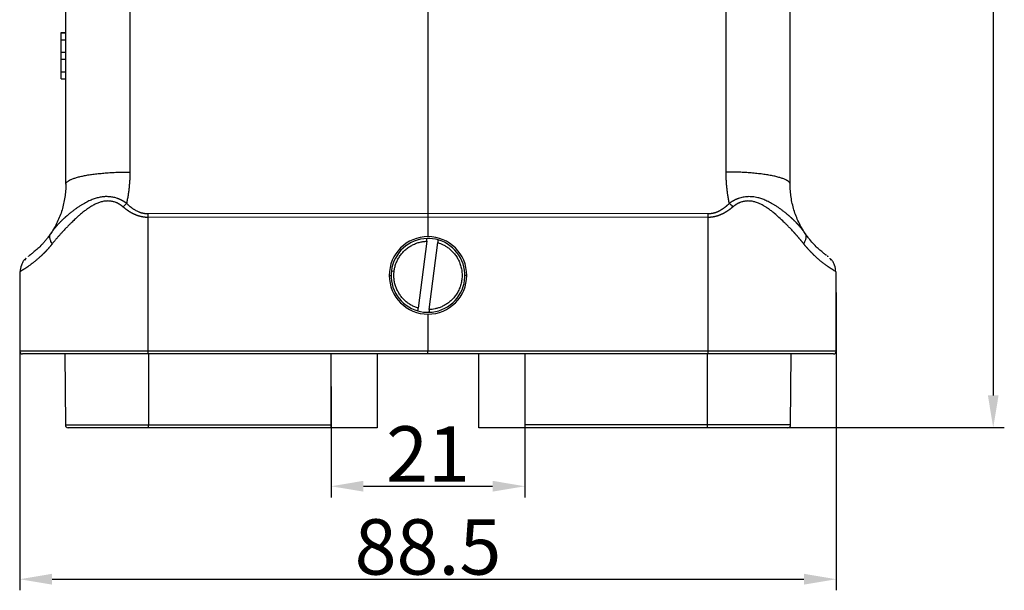
# Model space of a CAD drawing. Units: millimetres. Extents: x 2051 to 2645, y 481 to 901.
# Drawn here: x 2108 to 2215, y 681 to 743 of the extents above; entities that cross this region are included whole.
import ezdxf

# ---------------------------------------------------------------- set-up
doc = ezdxf.new("R2010")
doc.units = ezdxf.units.MM
doc.header["$LTSCALE"] = 65.395
doc.header["$PDMODE"] = 3
doc.header["$PDSIZE"] = 8
doc.layers.get('0').update_dxf_attribs({"linetype": 'CONTINUOUS', "lineweight": 30})
doc.layers.get('Defpoints').update_dxf_attribs({"linetype": 'CONTINUOUS'})
doc.layers.add('Dim', color=3, linetype='CONTINUOUS', lineweight=15)
doc.styles.add('Romans字体', font='romans.shx', dxfattribs={"width": 0.75})
doc.dimstyles.new('01', dxfattribs={"dimtxt": 6, "dimasz": 3.5, "dimexe": 1.2, "dimexo": 0.2, "dimgap": 0.5, "dimtad": 1, "dimdec": 1, "dimdsep": 46, "dimtxsty": 'Romans字体', "dimcen": 0, "dimclrd": 1, "dimclre": 6, "dimclrt": 4, "dimazin": 2, "dimtfac": 1, "dimtdec": 1, "dimtofl": 0, "dimtmove": 0, "dimatfit": 3, "dimfxl": 1, "dimtolj": 1, "dimtzin": 0, "dimarcsym": 0})

# ---------------------------------------------------------------- blocks, each defined once
blk = doc.blocks.new('*D16')
at = {"layer": 'Defpoints', "color": 0, "transparency": 16777216}
for p in [(2184.69, 804.81), (2186.54, 698.82), (2213.7, 698.82)]:
    blk.add_point(p, dxfattribs=at)
at = {"layer": 'Dim', "color": 6, "lineweight": -2, "transparency": 16777216}
for p, q in [((2184.89, 804.81), (2214.9, 804.81)), ((2186.74, 698.82), (2214.9, 698.82))]:
    blk.add_line(p, q, dxfattribs=at)
at = {"layer": 'Dim', "color": 1, "lineweight": -2, "transparency": 16777216}
blk.add_line((2213.7, 801.31), (2213.7, 702.32), dxfattribs=at)
at = {"layer": 'Dim', "color": 1, "transparency": 16777216}
for points in [[(2213.12, 801.31), (2214.28, 801.31), (2213.7, 804.81)], [(2213.12, 702.32), (2214.28, 702.32), (2213.7, 698.82)]]:
    blk.add_solid(points, dxfattribs=at)
at = {"layer": 'Dim', "color": 4, "transparency": 16777216, "insert": (2210.2, 751.81), "char_height": 6, "attachment_point": 5, "rotation": 90, "style": 'Romans字体'}
blk.add_mtext('\\A1;106', dxfattribs=at)
blk = doc.blocks.new('*D17')
at = {"layer": 'Defpoints', "color": 0, "transparency": 16777216}
for p in [(2108.19, 713.67), (2196.69, 713.67), (2196.69, 682.4)]:
    blk.add_point(p, dxfattribs=at)
at = {"layer": 'Dim', "color": 6, "lineweight": -2, "transparency": 16777216}
for p, q in [((2108.19, 713.47), (2108.19, 681.2)), ((2196.69, 713.47), (2196.69, 681.2))]:
    blk.add_line(p, q, dxfattribs=at)
at = {"layer": 'Dim', "color": 1, "lineweight": -2, "transparency": 16777216}
blk.add_line((2111.69, 682.4), (2193.19, 682.4), dxfattribs=at)
at = {"layer": 'Dim', "color": 1, "transparency": 16777216}
for points in [[(2111.69, 682.99), (2111.69, 681.82), (2108.19, 682.4)], [(2193.19, 682.99), (2193.19, 681.82), (2196.69, 682.4)]]:
    blk.add_solid(points, dxfattribs=at)
at = {"layer": 'Dim', "color": 4, "transparency": 16777216, "insert": (2152.44, 685.9), "char_height": 6, "attachment_point": 5, "style": 'Romans字体'}
blk.add_mtext('\\A1;88.5', dxfattribs=at)
blk = doc.blocks.new('*D18')
at = {"layer": 'Defpoints', "color": 0, "transparency": 16777216}
for p in [(2141.94, 703.46), (2162.94, 703.46), (2162.94, 692.47)]:
    blk.add_point(p, dxfattribs=at)
at = {"layer": 'Dim', "color": 6, "lineweight": -2, "transparency": 16777216}
for p, q in [((2141.94, 703.26), (2141.94, 691.27)), ((2162.94, 703.26), (2162.94, 691.27))]:
    blk.add_line(p, q, dxfattribs=at)
at = {"layer": 'Dim', "color": 1, "lineweight": -2, "transparency": 16777216}
blk.add_line((2145.44, 692.47), (2159.44, 692.47), dxfattribs=at)
at = {"layer": 'Dim', "color": 1, "transparency": 16777216}
for points in [[(2145.44, 693.06), (2145.44, 691.89), (2141.94, 692.47)], [(2159.44, 693.06), (2159.44, 691.89), (2162.94, 692.47)]]:
    blk.add_solid(points, dxfattribs=at)
at = {"layer": 'Dim', "color": 4, "transparency": 16777216, "insert": (2152.44, 695.97), "char_height": 6, "attachment_point": 5, "style": 'Romans字体'}
blk.add_mtext('\\A1;21', dxfattribs=at)

msp = doc.modelspace()

# ---------------------------------------------------------------- linework, layer by layer
at = {"linetype": 'Continuous'}
for p, q in [((2120.13, 799.15), (2120.13, 726.51)), ((2152.44, 799.15), (2152.44, 722)), ((2184.75, 726.51), (2184.75, 799.15)), ((2113.19, 725.18), (2113.19, 797.81)), ((2191.69, 725.18), (2191.69, 797.81)), ((2113.19, 741.6), (2112.63, 741.6)), ((2113.19, 741.6), (2112.63, 741.6)), ((2112.69, 741.6), (2112.69, 741.58)), ((2112.69, 741.6), (2112.69, 741.59)), ((2112.69, 740.82), (2112.69, 741.58)), ((2112.69, 741.58), (2113.19, 741.58)), ((2112.69, 740.82), (2113.19, 740.82)), ((2112.69, 739.48), (2112.69, 740.82)), ((2112.69, 738.72), (2112.69, 739.48)), ((2112.69, 739.48), (2113.19, 739.48)), ((2112.69, 738.72), (2113.19, 738.72)), ((2112.69, 737.37), (2112.69, 738.72)), ((2112.69, 738.72), (2113.19, 738.72)), ((2112.69, 738.72), (2112.69, 738.72)), ((2112.69, 736.6), (2112.69, 737.37)), ((2112.69, 737.37), (2113.19, 737.37)), ((2112.69, 736.6), (2112.69, 736.6)), ((2112.69, 736.6), (2113.19, 736.6)), ((2112.69, 736.6), (2113.19, 736.6)), ((2152.44, 722), (2122.07, 721.97)), ((2152.44, 721.62), (2122.07, 721.59)), ((2122.07, 721.59), (2122.07, 707.11)), ((2182.81, 721.97), (2152.44, 722)), ((2152.44, 721.62), (2152.44, 719.51)), ((2182.81, 721.59), (2152.44, 721.62)), ((2182.81, 707.11), (2182.81, 721.59)), ((2152.3, 719.01), (2151.38, 711.76)), ((2152.57, 711.61), (2153.49, 718.86)), ((2108.19, 715.69), (2108.19, 707.11)), ((2148.24, 715.31), (2148.44, 715.31)), ((2148.47, 715.81), (2148.77, 715.78)), ((2156.64, 715.31), (2156.44, 715.31)), ((2196.69, 707.11), (2196.69, 715.69)), ((2152.44, 711.11), (2152.44, 707.11)), ((2122.07, 707.11), (2108.19, 707.11)), ((2113.07, 706.81), (2113.14, 699.11)), ((2152.44, 707.11), (2122.07, 707.11)), ((2152.44, 706.81), (2122.07, 706.81)), ((2122.14, 706.81), (2122.14, 699.11)), ((2141.94, 699.11), (2141.94, 706.81)), ((2146.94, 706.81), (2146.94, 698.81)), ((2182.81, 707.11), (2152.44, 707.11)), ((2182.81, 706.81), (2152.44, 706.81)), ((2157.94, 698.81), (2157.94, 706.81)), ((2162.94, 706.81), (2162.94, 699.11)), ((2182.74, 699.11), (2182.74, 706.81)), ((2196.69, 707.11), (2182.81, 707.11)), ((2191.74, 699.11), (2191.81, 706.81)), ((2113.14, 699.11), (2122.14, 699.11)), ((2122.14, 698.81), (2122.14, 699.11)), ((2122.14, 699.11), (2141.94, 699.11)), ((2162.94, 699.11), (2162.94, 698.81)), ((2182.74, 698.81), (2182.74, 699.11)), ((2191.74, 699.11), (2182.74, 699.11)), ((2141.94, 698.81), (2122.14, 698.81)), ((2146.94, 698.81), (2141.94, 698.81)), ((2162.94, 698.81), (2157.94, 698.81)), ((2182.74, 698.81), (2162.94, 698.81)), ((2191.44, 698.81), (2182.74, 698.81))]:
    msp.add_line(p, q, dxfattribs=at)
for centre, radius, start, end in [((2152.44, 715.31), 4.2, 0, 180), ((2152.44, 715.31), 4, 91.4001, 172.7732), ((2152.44, 715.31), 4, 74.1462, 91.4001), ((2152.44, 715.31), 4, 352.7732, 74.1462), ((2152.44, 715.31), 4.2, 180, 0), ((2152.44, 715.31), 4, 172.7732, 254.1462), ((2152.44, 715.31), 4, 271.4001, 352.7732), ((2152.44, 715.31), 4, 254.1462, 271.4001), ((2108.49, 707.11), 0.3, 180, 269.9999), ((2196.39, 707.11), 0.3, 270, 0), ((2113.44, 699.11), 0.3, 180.5, 270.0001), ((2191.44, 699.11), 0.3, 269.9999, 359.5)]:
    msp.add_arc(centre, radius, start, end, dxfattribs=at)
for centre, start_param, end_param in [((2122.07, 707.11), 4.712389, 6.283185), ((2182.81, 707.11), 0, 1.570796)]:
    msp.add_ellipse(centre, major_axis=(0, -0.3), ratio=0.008727, start_param=start_param, end_param=end_param, dxfattribs=at)
for points, degree in [([(2113.19, 725.18), (2113.19, 725.22), (2113.21, 725.31), (2113.31, 725.44), (2113.48, 725.56), (2113.7, 725.69), (2114, 725.8), (2114.35, 725.92), (2114.75, 726.02), (2115.21, 726.12), (2115.71, 726.21), (2116.26, 726.29), (2116.85, 726.35), (2117.46, 726.41), (2118.11, 726.45), (2118.77, 726.49), (2119.44, 726.51), (2119.9, 726.51), (2120.13, 726.51)], 3), ([(2120.13, 726.51), (2120.13, 724.79), (2119.77, 723.11)], 2), ([(2185.1, 723.11), (2184.75, 724.79), (2184.75, 726.51)], 2), ([(2185.49, 722.73), (2185.42, 722.8), (2185.3, 722.93), (2185.17, 723.05), (2185.1, 723.11)], 3), ([(2122.07, 721.97), (2122.07, 721.85), (2122.07, 721.72), (2122.07, 721.59)], 3), ([(2152.44, 722), (2152.44, 721.87), (2152.44, 721.75), (2152.44, 721.62)], 3), ([(2182.81, 721.59), (2182.81, 721.72), (2182.81, 721.85), (2182.81, 721.97)], 3), ([(2111.69, 720.02), (2111.47, 719.71)], 1), ([(2111.5, 719.75), (2111.52, 719.79), (2111.54, 719.82), (2111.56, 719.85)], 3), ([(2193.41, 719.71), (2193.18, 720.02)], 1), ([(2193.37, 719.75), (2193.36, 719.79), (2193.34, 719.82), (2193.32, 719.85)], 3), ([(2108.86, 717.19), (2108.76, 716.97)], 1), ([(2109.14, 717.32), (2109.13, 717.35)], 1), ([(2109.14, 717.32), (2109.13, 717.35)], 1), ([(2195.74, 717.35), (2195.73, 717.32)], 1), ([(2196.12, 716.97), (2196.01, 717.19)], 1), ([(2196.12, 716.97), (2196.01, 717.19)], 1), ([(2182.74, 699.11), (2176.14, 699.11), (2169.54, 699.11), (2162.94, 699.11)], 3)]:
    msp.add_open_spline(points, degree=degree, dxfattribs=at)
for points, knots in [([(2191.69, 725.18), (2191.69, 725.22), (2191.68, 725.26), (2191.64, 725.34), (2191.61, 725.38), (2191.53, 725.46), (2191.48, 725.5), (2191.36, 725.58), (2191.29, 725.63), (2191.12, 725.71), (2191.02, 725.75), (2190.81, 725.83), (2190.69, 725.87), (2190.43, 725.94), (2190.29, 725.98), (2189.99, 726.05), (2189.83, 726.09), (2189.49, 726.15), (2189.31, 726.18), (2188.94, 726.24), (2188.75, 726.27), (2188.35, 726.32), (2188.15, 726.34), (2187.73, 726.38), (2187.52, 726.4), (2187.1, 726.43), (2186.88, 726.45), (2186.45, 726.47), (2186.23, 726.48), (2185.8, 726.5), (2185.59, 726.5), (2185.16, 726.51), (2184.95, 726.51), (2184.75, 726.51)], [0, 0, 0, 0, 0.0625, 0.0625, 0.125, 0.125, 0.1875, 0.1875, 0.25, 0.25, 0.3125, 0.3125, 0.375, 0.375, 0.4375, 0.4375, 0.5, 0.5, 0.5625, 0.5625, 0.625, 0.625, 0.6875, 0.6875, 0.75, 0.75, 0.8125, 0.8125, 0.875, 0.875, 0.9375, 0.9375, 1, 1, 1, 1]), ([(2113.19, 725.18), (2113.19, 724.94), (2113.18, 724.71), (2113.14, 724.24), (2113.12, 724.01), (2113.01, 723.31), (2112.91, 722.85), (2112.64, 721.95), (2112.46, 721.51), (2112.06, 720.66), (2111.82, 720.25), (2111.56, 719.85)], [0, 0, 0, 0, 0.125, 0.125, 0.25, 0.25, 0.5, 0.5, 0.75, 0.75, 1, 1, 1, 1]), ([(2193.32, 719.85), (2193.06, 720.25), (2192.82, 720.66), (2192.41, 721.51), (2192.24, 721.95), (2191.97, 722.85), (2191.86, 723.31), (2191.76, 724.01), (2191.73, 724.24), (2191.7, 724.71), (2191.69, 724.94), (2191.69, 725.18)], [0, 0, 0, 0, 0.25, 0.25, 0.5, 0.5, 0.75, 0.75, 0.875, 0.875, 1, 1, 1, 1]), ([(2119.77, 723.11), (2119.76, 723.12), (2119.75, 723.13), (2119.72, 723.15), (2119.7, 723.17), (2119.67, 723.18), (2119.65, 723.2), (2119.62, 723.22), (2119.6, 723.24), (2119.57, 723.25), (2119.55, 723.27), (2119.52, 723.28), (2119.5, 723.3), (2119.48, 723.31), (2119.45, 723.33), (2119.43, 723.34), (2119.4, 723.36), (2119.38, 723.37), (2119.35, 723.39), (2119.33, 723.4), (2119.3, 723.41), (2119.28, 723.43), (2119.25, 723.44), (2119.23, 723.45), (2119.2, 723.47), (2119.18, 723.48), (2119.15, 723.49), (2119.13, 723.5), (2119.11, 723.51), (2119.08, 723.53), (2119.06, 723.54), (2119.03, 723.55), (2119.01, 723.56), (2118.98, 723.57), (2118.96, 723.58), (2118.94, 723.59), (2118.91, 723.6), (2118.89, 723.61), (2118.87, 723.62), (2118.84, 723.62), (2118.82, 723.63), (2118.74, 723.66), (2118.59, 723.71), (2118.39, 723.76), (2118.18, 723.8), (2117.98, 723.83), (2117.77, 723.84), (2117.57, 723.84), (2117.36, 723.84), (2117.14, 723.81), (2116.91, 723.78), (2116.69, 723.73), (2116.48, 723.67), (2116.27, 723.6), (2116.04, 723.52), (2115.81, 723.43), (2115.57, 723.31), (2115.32, 723.18), (2115.06, 723.04), (2114.8, 722.88), (2114.53, 722.7), (2114.26, 722.52), (2113.99, 722.32), (2113.73, 722.11), (2113.53, 721.95), (2113.39, 721.84), (2113.33, 721.78), (2113.26, 721.72), (2113.2, 721.67), (2113.13, 721.61), (2113.07, 721.55), (2113.01, 721.5), (2112.94, 721.44), (2112.88, 721.38), (2112.82, 721.33), (2112.76, 721.27), (2112.71, 721.21), (2112.65, 721.15), (2112.59, 721.1), (2112.53, 721.04), (2112.48, 720.98), (2112.42, 720.92), (2112.37, 720.86), (2112.31, 720.81), (2112.26, 720.75), (2112.21, 720.69), (2112.16, 720.63), (2112.11, 720.57), (2112.06, 720.51), (2112.01, 720.45), (2111.96, 720.39), (2111.91, 720.34), (2111.86, 720.28), (2111.83, 720.23), (2111.81, 720.21), (2111.81, 720.21)], [0, 0, 0, 0, 0.002833, 0.005655, 0.008463, 0.01126, 0.014045, 0.016817, 0.019577, 0.022325, 0.025061, 0.027784, 0.030496, 0.033196, 0.035883, 0.038559, 0.041223, 0.043874, 0.046513, 0.049139, 0.051752, 0.054353, 0.056941, 0.059515, 0.062077, 0.064625, 0.06716, 0.069681, 0.072189, 0.074684, 0.077165, 0.079632, 0.082085, 0.084525, 0.086952, 0.089364, 0.091763, 0.094147, 0.096519, 0.098876, 0.101219, 0.103549, 0.123607, 0.143572, 0.163423, 0.183126, 0.202642, 0.222198, 0.242784, 0.264413, 0.287057, 0.310637, 0.331357, 0.353793, 0.377927, 0.403728, 0.431151, 0.461006, 0.492267, 0.524933, 0.559004, 0.59447, 0.63133, 0.669603, 0.709291, 0.719425, 0.729543, 0.739646, 0.749736, 0.759813, 0.769877, 0.779929, 0.789971, 0.800001, 0.810021, 0.82003, 0.83003, 0.84002, 0.85, 0.859972, 0.869935, 0.879891, 0.889838, 0.899779, 0.909713, 0.919642, 0.929565, 0.939483, 0.949396, 0.959304, 0.969208, 0.979108, 0.989004, 0.998896, 1, 1, 1, 1]), ([(2193.06, 720.21), (2193.06, 720.22), (2193.04, 720.24), (2193.02, 720.27), (2192.99, 720.3), (2192.97, 720.33), (2192.94, 720.36), (2192.92, 720.4), (2192.89, 720.43), (2192.87, 720.46), (2192.84, 720.49), (2192.81, 720.52), (2192.79, 720.55), (2192.76, 720.58), (2192.73, 720.61), (2192.71, 720.64), (2192.68, 720.68), (2192.65, 720.71), (2192.62, 720.74), (2192.6, 720.77), (2192.57, 720.8), (2192.54, 720.83), (2192.51, 720.86), (2192.48, 720.89), (2192.45, 720.92), (2192.42, 720.95), (2192.39, 720.98), (2192.36, 721.02), (2192.34, 721.05), (2192.31, 721.08), (2192.27, 721.11), (2192.24, 721.14), (2192.21, 721.17), (2192.18, 721.2), (2192.15, 721.23), (2192.12, 721.26), (2192.09, 721.29), (2192.06, 721.32), (2192.03, 721.35), (2191.99, 721.38), (2191.96, 721.41), (2191.93, 721.44), (2191.9, 721.47), (2191.86, 721.5), (2191.83, 721.53), (2191.8, 721.56), (2191.76, 721.59), (2191.73, 721.62), (2191.7, 721.65), (2191.66, 721.68), (2191.63, 721.71), (2191.59, 721.74), (2191.56, 721.77), (2191.52, 721.8), (2191.49, 721.83), (2191.45, 721.86), (2191.34, 721.96), (2191.15, 722.11), (2190.88, 722.32), (2190.61, 722.52), (2190.35, 722.7), (2190.08, 722.88), (2189.82, 723.04), (2189.56, 723.18), (2189.31, 723.31), (2189.06, 723.42), (2188.83, 723.52), (2188.61, 723.6), (2188.4, 723.67), (2188.17, 723.73), (2187.91, 723.79), (2187.63, 723.83), (2187.36, 723.84), (2187.1, 723.84), (2186.85, 723.82), (2186.59, 723.78), (2186.34, 723.73), (2186.15, 723.67), (2186.04, 723.63), (2185.99, 723.61), (2185.94, 723.59), (2185.89, 723.57), (2185.85, 723.55), (2185.8, 723.53), (2185.75, 723.5), (2185.7, 723.48), (2185.65, 723.45), (2185.6, 723.43), (2185.55, 723.4), (2185.5, 723.37), (2185.45, 723.35), (2185.4, 723.32), (2185.35, 723.28), (2185.3, 723.25), (2185.25, 723.22), (2185.2, 723.18), (2185.15, 723.15), (2185.12, 723.12), (2185.1, 723.11)], [0, 0, 0, 0, 0.004692, 0.009938, 0.015184, 0.020431, 0.02568, 0.030929, 0.03618, 0.041432, 0.046686, 0.05194, 0.057196, 0.062454, 0.067712, 0.072972, 0.078234, 0.083497, 0.088761, 0.094027, 0.099295, 0.104564, 0.109836, 0.115109, 0.120384, 0.125662, 0.130942, 0.136224, 0.141508, 0.146795, 0.152084, 0.157375, 0.162669, 0.167966, 0.173266, 0.178568, 0.183873, 0.189181, 0.194492, 0.199805, 0.205122, 0.210442, 0.215765, 0.22109, 0.226419, 0.231752, 0.237087, 0.242426, 0.247768, 0.253114, 0.258464, 0.263818, 0.269175, 0.274537, 0.279903, 0.285273, 0.290647, 0.330273, 0.368498, 0.405326, 0.440776, 0.474847, 0.507529, 0.538823, 0.568728, 0.596141, 0.621931, 0.646056, 0.668484, 0.689199, 0.718634, 0.746511, 0.772714, 0.797241, 0.82157, 0.84624, 0.871181, 0.896339, 0.901003, 0.905724, 0.910501, 0.915335, 0.920226, 0.925172, 0.930175, 0.935233, 0.940346, 0.945513, 0.950734, 0.956007, 0.961331, 0.966705, 0.972129, 0.977603, 0.983126, 0.9887, 0.994325, 1, 1, 1, 1]), ([(2119.39, 722.73), (2119.38, 722.74), (2119.37, 722.75), (2119.35, 722.77), (2119.33, 722.78), (2119.31, 722.8), (2119.28, 722.82), (2119.26, 722.83), (2119.24, 722.85), (2119.22, 722.87), (2119.2, 722.88), (2119.18, 722.9), (2119.15, 722.91), (2119.13, 722.93), (2119.11, 722.94), (2119.09, 722.96), (2119.07, 722.97), (2119.04, 722.99), (2119.02, 723), (2119, 723.02), (2118.98, 723.03), (2118.95, 723.04), (2118.93, 723.05), (2118.91, 723.07), (2118.88, 723.08), (2118.86, 723.09), (2118.84, 723.1), (2118.82, 723.12), (2118.79, 723.13), (2118.77, 723.14), (2118.75, 723.15), (2118.72, 723.16), (2118.7, 723.17), (2118.67, 723.18), (2118.65, 723.19), (2118.63, 723.2), (2118.56, 723.23), (2118.44, 723.27), (2118.27, 723.31), (2118.1, 723.35), (2117.93, 723.37), (2117.75, 723.37), (2117.57, 723.37), (2117.39, 723.35), (2117.21, 723.32), (2117.02, 723.27), (2116.83, 723.22), (2116.64, 723.15), (2116.45, 723.07), (2116.26, 722.97), (2116.06, 722.86), (2115.82, 722.72), (2115.54, 722.53), (2115.21, 722.28), (2114.88, 722.02), (2114.55, 721.74), (2114.21, 721.43), (2113.9, 721.13), (2113.61, 720.84), (2113.35, 720.58), (2113.08, 720.3), (2112.86, 720.06), (2112.69, 719.88), (2112.59, 719.77), (2112.49, 719.65), (2112.39, 719.54), (2112.29, 719.43), (2112.2, 719.32), (2112.11, 719.22), (2112.03, 719.12), (2111.95, 719.02), (2111.87, 718.92), (2111.79, 718.83), (2111.74, 718.76), (2111.72, 718.73)], [0, 0, 0, 0, 0.002629, 0.005249, 0.007862, 0.010468, 0.013066, 0.015657, 0.018241, 0.020819, 0.02339, 0.025955, 0.028515, 0.031068, 0.033617, 0.03616, 0.038698, 0.041231, 0.04376, 0.046285, 0.048805, 0.051322, 0.053836, 0.056346, 0.058854, 0.061358, 0.06386, 0.06636, 0.068858, 0.071354, 0.073849, 0.076343, 0.078835, 0.081327, 0.083818, 0.08631, 0.088801, 0.105674, 0.122507, 0.139386, 0.156395, 0.173616, 0.191429, 0.209684, 0.22846, 0.24783, 0.267859, 0.287785, 0.30871, 0.330676, 0.353723, 0.377882, 0.415786, 0.457903, 0.504287, 0.546269, 0.594236, 0.648198, 0.685033, 0.724716, 0.767249, 0.812631, 0.830296, 0.847588, 0.864507, 0.881053, 0.897227, 0.913027, 0.928454, 0.943509, 0.958191, 0.9725, 0.986436, 1, 1, 1, 1]), ([(2119.39, 722.73), (2119.45, 722.79), (2119.51, 722.86), (2119.64, 722.99), (2119.71, 723.05), (2119.77, 723.11)], [0, 0, 0, 0, 0.5, 0.5, 1, 1, 1, 1]), ([(2122.07, 721.59), (2122.06, 721.59), (2122.04, 721.59), (2122.01, 721.59), (2121.98, 721.59), (2121.95, 721.59), (2121.93, 721.6), (2121.9, 721.6), (2121.87, 721.6), (2121.84, 721.6), (2121.81, 721.6), (2121.79, 721.6), (2121.76, 721.61), (2121.73, 721.61), (2121.7, 721.61), (2121.67, 721.62), (2121.65, 721.62), (2121.62, 721.62), (2121.59, 721.63), (2121.56, 721.63), (2121.53, 721.64), (2121.51, 721.64), (2121.48, 721.65), (2121.45, 721.65), (2121.42, 721.66), (2121.4, 721.66), (2121.37, 721.67), (2121.34, 721.68), (2121.31, 721.68), (2121.28, 721.69), (2121.26, 721.7), (2121.23, 721.7), (2121.2, 721.71), (2121.17, 721.72), (2121.14, 721.73), (2121.12, 721.73), (2121.09, 721.74), (2121.06, 721.75), (2121.03, 721.76), (2121, 721.77), (2120.98, 721.78), (2120.95, 721.79), (2120.92, 721.8), (2120.89, 721.81), (2120.86, 721.82), (2120.84, 721.83), (2120.81, 721.84), (2120.78, 721.85), (2120.75, 721.86), (2120.72, 721.88), (2120.7, 721.89), (2120.67, 721.9), (2120.64, 721.91), (2120.61, 721.93), (2120.58, 721.94), (2120.56, 721.95), (2120.53, 721.97), (2120.5, 721.98), (2120.47, 721.99), (2120.45, 722.01), (2120.42, 722.02), (2120.39, 722.04), (2120.36, 722.05), (2120.33, 722.07), (2120.31, 722.08), (2120.28, 722.1), (2120.25, 722.11), (2120.22, 722.13), (2120.19, 722.15), (2120.17, 722.16), (2120.14, 722.18), (2120.11, 722.2), (2120.08, 722.21), (2120.06, 722.23), (2120.03, 722.25), (2120, 722.27), (2119.97, 722.29), (2119.94, 722.31), (2119.92, 722.32), (2119.89, 722.34), (2119.86, 722.36), (2119.83, 722.38), (2119.81, 722.4), (2119.78, 722.42), (2119.75, 722.44), (2119.72, 722.46), (2119.69, 722.48), (2119.67, 722.51), (2119.64, 722.53), (2119.61, 722.55), (2119.58, 722.57), (2119.56, 722.59), (2119.53, 722.62), (2119.5, 722.64), (2119.47, 722.66), (2119.45, 722.68), (2119.42, 722.71), (2119.4, 722.72), (2119.39, 722.73)], [0, 0, 0, 0, 0.009357, 0.018715, 0.028076, 0.03744, 0.046807, 0.056178, 0.065555, 0.074938, 0.084327, 0.093724, 0.103128, 0.112542, 0.121964, 0.131397, 0.140841, 0.150297, 0.159765, 0.169246, 0.178741, 0.18825, 0.197774, 0.207315, 0.216872, 0.226446, 0.236038, 0.245648, 0.255278, 0.264928, 0.274599, 0.284291, 0.294004, 0.303741, 0.3135, 0.323284, 0.333092, 0.342926, 0.352785, 0.362671, 0.372583, 0.382524, 0.392493, 0.40249, 0.412517, 0.422575, 0.432663, 0.442782, 0.452933, 0.463117, 0.473334, 0.483584, 0.493869, 0.504188, 0.514542, 0.524932, 0.535359, 0.545822, 0.556323, 0.566862, 0.577439, 0.588055, 0.59871, 0.609405, 0.620141, 0.630918, 0.641736, 0.652596, 0.663498, 0.674443, 0.685432, 0.696464, 0.70754, 0.718661, 0.729826, 0.741038, 0.752295, 0.763598, 0.774948, 0.786346, 0.797791, 0.809284, 0.820825, 0.832415, 0.844054, 0.855743, 0.867481, 0.87927, 0.891109, 0.902999, 0.914941, 0.926935, 0.93898, 0.951078, 0.963229, 0.975432, 0.987689, 1, 1, 1, 1]), ([(2122.07, 721.97), (2122.06, 721.97), (2122.04, 721.97), (2122.02, 721.97), (2122, 721.98), (2121.97, 721.98), (2121.95, 721.98), (2121.93, 721.98), (2121.9, 721.98), (2121.88, 721.98), (2121.85, 721.98), (2121.83, 721.99), (2121.81, 721.99), (2121.78, 721.99), (2121.76, 721.99), (2121.73, 722), (2121.71, 722), (2121.69, 722.01), (2121.66, 722.01), (2121.64, 722.01), (2121.61, 722.02), (2121.59, 722.02), (2121.56, 722.03), (2121.54, 722.03), (2121.51, 722.04), (2121.49, 722.05), (2121.46, 722.05), (2121.42, 722.06), (2121.37, 722.08), (2121.29, 722.1), (2121.21, 722.13), (2121.11, 722.17), (2120.98, 722.23), (2120.84, 722.3), (2120.71, 722.37), (2120.6, 722.43), (2120.51, 722.49), (2120.43, 722.55), (2120.36, 722.6), (2120.29, 722.65), (2120.23, 722.7), (2120.16, 722.75), (2120.1, 722.81), (2120.04, 722.86), (2119.99, 722.91), (2119.93, 722.96), (2119.88, 723.01), (2119.82, 723.06), (2119.79, 723.1), (2119.77, 723.11)], [0, 0, 0, 0, 0.008733, 0.017506, 0.02632, 0.035174, 0.044069, 0.053004, 0.06198, 0.070996, 0.080053, 0.089149, 0.098286, 0.107463, 0.11668, 0.125936, 0.135233, 0.144569, 0.153944, 0.163359, 0.172814, 0.182308, 0.191841, 0.201413, 0.211023, 0.220673, 0.230362, 0.240089, 0.268823, 0.299261, 0.331399, 0.365231, 0.417278, 0.496352, 0.545424, 0.590743, 0.632324, 0.670183, 0.704331, 0.73478, 0.766518, 0.797671, 0.828247, 0.858254, 0.887699, 0.916589, 0.944931, 0.972733, 1, 1, 1, 1]), ([(2185.1, 723.11), (2185.09, 723.1), (2185.08, 723.08), (2185.05, 723.06), (2185.02, 723.03), (2184.99, 723), (2184.96, 722.97), (2184.93, 722.94), (2184.89, 722.91), (2184.86, 722.88), (2184.83, 722.85), (2184.8, 722.83), (2184.76, 722.8), (2184.73, 722.77), (2184.69, 722.74), (2184.66, 722.71), (2184.62, 722.68), (2184.55, 722.63), (2184.44, 722.54), (2184.27, 722.43), (2184.1, 722.33), (2183.97, 722.26), (2183.88, 722.22), (2183.81, 722.19), (2183.74, 722.16), (2183.67, 722.13), (2183.59, 722.1), (2183.51, 722.08), (2183.44, 722.06), (2183.39, 722.05), (2183.34, 722.03), (2183.29, 722.02), (2183.24, 722.01), (2183.19, 722), (2183.14, 722), (2183.09, 721.99), (2183.05, 721.99), (2183, 721.98), (2182.95, 721.98), (2182.9, 721.98), (2182.86, 721.97), (2182.83, 721.97), (2182.81, 721.97)], [0, 0, 0, 0, 0.015268, 0.030706, 0.046316, 0.062097, 0.078052, 0.094182, 0.110487, 0.12697, 0.143631, 0.160472, 0.177493, 0.194697, 0.212085, 0.229658, 0.247417, 0.265364, 0.329477, 0.408872, 0.503654, 0.547055, 0.583402, 0.612678, 0.634866, 0.668736, 0.700891, 0.731326, 0.760035, 0.779467, 0.79874, 0.817852, 0.836804, 0.855594, 0.874221, 0.892685, 0.910985, 0.92912, 0.947089, 0.964893, 0.98253, 1, 1, 1, 1]), ([(2185.49, 722.73), (2185.48, 722.72), (2185.45, 722.7), (2185.42, 722.68), (2185.39, 722.65), (2185.36, 722.63), (2185.33, 722.6), (2185.3, 722.58), (2185.27, 722.55), (2185.24, 722.53), (2185.2, 722.5), (2185.17, 722.48), (2185.14, 722.45), (2185.11, 722.43), (2185.08, 722.41), (2185.05, 722.39), (2185.02, 722.36), (2184.99, 722.34), (2184.95, 722.32), (2184.92, 722.3), (2184.89, 722.28), (2184.86, 722.26), (2184.83, 722.24), (2184.8, 722.22), (2184.77, 722.2), (2184.73, 722.18), (2184.7, 722.16), (2184.67, 722.14), (2184.64, 722.12), (2184.61, 722.1), (2184.58, 722.09), (2184.55, 722.07), (2184.51, 722.05), (2184.48, 722.03), (2184.45, 722.02), (2184.42, 722), (2184.39, 721.99), (2184.36, 721.97), (2184.33, 721.95), (2184.29, 721.94), (2184.26, 721.93), (2184.23, 721.91), (2184.2, 721.9), (2184.17, 721.88), (2184.14, 721.87), (2184.1, 721.86), (2184.07, 721.84), (2184.04, 721.83), (2184.01, 721.82), (2183.98, 721.81), (2183.95, 721.8), (2183.92, 721.78), (2183.88, 721.77), (2183.85, 721.76), (2183.82, 721.75), (2183.79, 721.74), (2183.76, 721.73), (2183.73, 721.72), (2183.69, 721.72), (2183.66, 721.71), (2183.63, 721.7), (2183.6, 721.69), (2183.57, 721.68), (2183.54, 721.68), (2183.51, 721.67), (2183.47, 721.66), (2183.44, 721.66), (2183.41, 721.65), (2183.38, 721.64), (2183.35, 721.64), (2183.32, 721.63), (2183.28, 721.63), (2183.25, 721.62), (2183.22, 721.62), (2183.19, 721.62), (2183.16, 721.61), (2183.13, 721.61), (2183.09, 721.61), (2183.06, 721.6), (2183.03, 721.6), (2183, 721.6), (2182.97, 721.6), (2182.94, 721.6), (2182.91, 721.59), (2182.87, 721.59), (2182.84, 721.59), (2182.82, 721.59), (2182.81, 721.59)], [0, 0, 0, 0, 0.0139, 0.027732, 0.041496, 0.055192, 0.068822, 0.082384, 0.095881, 0.109312, 0.122678, 0.13598, 0.149217, 0.162391, 0.175503, 0.188552, 0.201539, 0.214465, 0.22733, 0.240135, 0.252881, 0.265568, 0.278197, 0.290768, 0.303282, 0.31574, 0.328142, 0.340489, 0.352781, 0.36502, 0.377206, 0.38934, 0.401422, 0.413453, 0.425434, 0.437365, 0.449247, 0.461082, 0.472869, 0.48461, 0.496305, 0.507955, 0.519561, 0.531124, 0.542644, 0.554122, 0.56556, 0.576957, 0.588316, 0.599635, 0.610918, 0.622164, 0.633374, 0.644549, 0.65569, 0.666798, 0.677874, 0.688918, 0.699933, 0.710918, 0.721874, 0.732803, 0.743706, 0.754583, 0.765435, 0.776264, 0.78707, 0.797854, 0.808618, 0.819362, 0.830088, 0.840795, 0.851487, 0.862162, 0.872824, 0.883471, 0.894106, 0.90473, 0.915343, 0.925947, 0.936543, 0.947131, 0.957713, 0.96829, 0.978863, 0.989432, 1, 1, 1, 1]), ([(2193.16, 718.73), (2193.15, 718.75), (2193.12, 718.78), (2193.08, 718.83), (2193.04, 718.89), (2193, 718.94), (2192.95, 718.99), (2192.91, 719.04), (2192.86, 719.1), (2192.82, 719.15), (2192.77, 719.21), (2192.72, 719.27), (2192.67, 719.32), (2192.62, 719.38), (2192.57, 719.44), (2192.52, 719.5), (2192.47, 719.56), (2192.42, 719.62), (2192.36, 719.68), (2192.31, 719.74), (2192.25, 719.81), (2192.19, 719.87), (2192.14, 719.93), (2192, 720.08), (2191.8, 720.3), (2191.53, 720.58), (2191.27, 720.84), (2190.93, 721.18), (2190.51, 721.57), (2190.05, 721.97), (2189.67, 722.28), (2189.34, 722.53), (2189.04, 722.73), (2188.77, 722.89), (2188.52, 723.02), (2188.28, 723.13), (2188.06, 723.21), (2187.86, 723.27), (2187.67, 723.32), (2187.49, 723.35), (2187.3, 723.37), (2187.12, 723.37), (2186.95, 723.37), (2186.78, 723.35), (2186.61, 723.31), (2186.44, 723.27), (2186.31, 723.23), (2186.23, 723.19), (2186.18, 723.17), (2186.14, 723.15), (2186.09, 723.13), (2186.05, 723.11), (2186, 723.08), (2185.96, 723.06), (2185.91, 723.04), (2185.87, 723.01), (2185.82, 722.98), (2185.78, 722.95), (2185.74, 722.92), (2185.69, 722.89), (2185.65, 722.86), (2185.61, 722.83), (2185.57, 722.8), (2185.53, 722.77), (2185.5, 722.74), (2185.49, 722.73)], [0, 0, 0, 0, 0.007351, 0.014812, 0.022384, 0.030068, 0.037862, 0.045767, 0.053783, 0.06191, 0.070148, 0.078497, 0.086957, 0.095527, 0.104209, 0.113002, 0.121906, 0.13092, 0.140046, 0.149283, 0.158631, 0.168089, 0.177659, 0.18734, 0.232701, 0.275222, 0.314901, 0.351741, 0.430401, 0.495618, 0.541992, 0.584101, 0.621997, 0.652003, 0.680289, 0.706923, 0.731984, 0.752006, 0.771376, 0.790163, 0.808438, 0.82628, 0.843522, 0.860543, 0.877425, 0.894252, 0.911109, 0.91596, 0.92081, 0.925663, 0.930521, 0.935384, 0.940256, 0.945137, 0.950031, 0.954937, 0.959859, 0.964798, 0.969757, 0.974735, 0.979737, 0.984762, 0.989813, 0.994892, 1, 1, 1, 1]), ([(2111.56, 719.85), (2111.48, 719.73), (2111.39, 719.62), (2111.23, 719.4), (2111.07, 719.19), (2110.91, 719), (2110.75, 718.82), (2110.67, 718.73), (2110.44, 718.49), (2110.29, 718.34), (2110.09, 718.15), (2110.02, 718.09), (2109.89, 717.98), (2109.83, 717.93), (2109.66, 717.79), (2109.56, 717.7), (2109.38, 717.57), (2109.27, 717.49), (2109.19, 717.43), (2109.16, 717.41)], [0, 0, 0, 0, 0.077219, 0.077219, 0.154437, 0.231656, 0.231656, 0.308874, 0.308874, 0.463312, 0.463312, 0.54053, 0.54053, 0.617749, 0.617749, 0.772186, 0.772186, 0.926623, 1, 1, 1, 1]), ([(2111.72, 718.73), (2111.68, 718.78), (2111.65, 718.84), (2111.59, 718.94), (2111.57, 719), (2111.53, 719.1), (2111.51, 719.15), (2111.48, 719.26), (2111.47, 719.31), (2111.45, 719.41), (2111.45, 719.45), (2111.45, 719.55), (2111.46, 719.59), (2111.47, 719.67), (2111.49, 719.71), (2111.5, 719.75), (2111.5, 719.75), (2111.5, 719.75)], [0, 0, 0, 0, 0.141899, 0.141899, 0.283799, 0.283799, 0.425698, 0.425698, 0.567597, 0.567597, 0.709497, 0.709497, 0.851396, 0.851396, 0.993295, 0.993295, 1, 1, 1, 1]), ([(2111.81, 720.21), (2111.8, 720.19), (2111.77, 720.15), (2111.73, 720.1), (2111.68, 720.04), (2111.64, 719.97), (2111.6, 719.91), (2111.57, 719.87), (2111.56, 719.85)], [0, 0, 0, 0, 0.150976, 0.320872, 0.490716, 0.660515, 0.830275, 1, 1, 1, 1]), ([(2152.3, 719.01), (2152.3, 719.01), (2152.3, 719.02), (2152.3, 719.03), (2152.31, 719.04), (2152.31, 719.04), (2152.31, 719.05), (2152.31, 719.06), (2152.31, 719.07), (2152.31, 719.08), (2152.31, 719.09), (2152.31, 719.09), (2152.31, 719.1), (2152.31, 719.11), (2152.32, 719.12), (2152.32, 719.12), (2152.32, 719.13), (2152.32, 719.14), (2152.32, 719.14), (2152.32, 719.15), (2152.32, 719.16), (2152.32, 719.16), (2152.32, 719.17), (2152.32, 719.18), (2152.32, 719.18), (2152.32, 719.19), (2152.33, 719.19), (2152.33, 719.2), (2152.33, 719.2), (2152.33, 719.21), (2152.33, 719.21), (2152.33, 719.22), (2152.33, 719.22), (2152.33, 719.23), (2152.33, 719.24), (2152.33, 719.25), (2152.33, 719.26), (2152.34, 719.27), (2152.34, 719.28), (2152.34, 719.29), (2152.34, 719.29), (2152.34, 719.3), (2152.34, 719.3), (2152.34, 719.31), (2152.34, 719.31), (2152.34, 719.31), (2152.34, 719.31), (2152.34, 719.31)], [0, 0, 0, 0, 0.019247, 0.038285, 0.057116, 0.075738, 0.094152, 0.112358, 0.130356, 0.148145, 0.165727, 0.183099, 0.200264, 0.21722, 0.233967, 0.250507, 0.266837, 0.28296, 0.298874, 0.314579, 0.330076, 0.345365, 0.360445, 0.375317, 0.38998, 0.404436, 0.418682, 0.432721, 0.446552, 0.460174, 0.473588, 0.486795, 0.499793, 0.536856, 0.573707, 0.610347, 0.646777, 0.682999, 0.719016, 0.754829, 0.790441, 0.825853, 0.861067, 0.896087, 0.930914, 0.965551, 1, 1, 1, 1]), ([(2193.32, 719.85), (2193.31, 719.86), (2193.3, 719.89), (2193.28, 719.92), (2193.25, 719.95), (2193.23, 719.98), (2193.21, 720.01), (2193.19, 720.05), (2193.16, 720.08), (2193.14, 720.11), (2193.11, 720.14), (2193.09, 720.17), (2193.07, 720.2), (2193.06, 720.21), (2193.06, 720.21)], [0, 0, 0, 0, 0.089991, 0.17999, 0.269999, 0.360018, 0.450048, 0.540091, 0.630147, 0.720216, 0.8103, 0.9004, 0.990515, 1, 1, 1, 1]), ([(2193.16, 718.73), (2193.19, 718.78), (2193.23, 718.84), (2193.28, 718.94), (2193.31, 719), (2193.35, 719.1), (2193.37, 719.15), (2193.4, 719.26), (2193.41, 719.31), (2193.42, 719.4), (2193.43, 719.45), (2193.42, 719.54), (2193.42, 719.59), (2193.4, 719.67), (2193.39, 719.71), (2193.38, 719.75), (2193.37, 719.75), (2193.37, 719.75)], [0, 0, 0, 0, 0.141769, 0.141769, 0.283537, 0.283537, 0.425306, 0.425306, 0.567074, 0.567074, 0.708843, 0.708843, 0.850611, 0.850611, 0.99238, 0.99238, 1, 1, 1, 1]), ([(2195.64, 717.47), (2195.57, 717.51), (2195.5, 717.57), (2195.32, 717.7), (2195.22, 717.79), (2195.05, 717.93), (2194.98, 717.98), (2194.86, 718.09), (2194.79, 718.15), (2194.59, 718.34), (2194.44, 718.49), (2194.13, 718.81), (2193.97, 719), (2193.73, 719.3), (2193.65, 719.4), (2193.48, 719.62), (2193.4, 719.73), (2193.32, 719.85)], [0, 0, 0, 0, 0.166667, 0.166667, 0.333333, 0.333333, 0.416667, 0.416667, 0.5, 0.5, 0.666667, 0.666667, 0.833333, 0.833333, 0.916667, 0.916667, 1, 1, 1, 1]), ([(2111.72, 718.73), (2111.71, 718.72), (2111.69, 718.7), (2111.67, 718.68), (2111.65, 718.65), (2111.63, 718.62), (2111.6, 718.59), (2111.58, 718.56), (2111.56, 718.53), (2111.53, 718.51), (2111.51, 718.48), (2111.49, 718.45), (2111.46, 718.42), (2111.44, 718.4), (2111.42, 718.37), (2111.4, 718.34), (2111.37, 718.32), (2111.35, 718.29), (2111.33, 718.26), (2111.3, 718.24), (2111.28, 718.21), (2111.26, 718.18), (2111.23, 718.16), (2111.21, 718.13), (2111.19, 718.11), (2111.16, 718.08), (2111.14, 718.05), (2111.11, 718.03), (2111.09, 718), (2111.07, 717.98), (2111.04, 717.95), (2111.02, 717.93), (2111, 717.9), (2110.97, 717.88), (2110.95, 717.86), (2110.93, 717.83), (2110.9, 717.81), (2110.88, 717.78), (2110.86, 717.76), (2110.83, 717.73), (2110.81, 717.71), (2110.79, 717.69), (2110.76, 717.66), (2110.74, 717.64), (2110.71, 717.62), (2110.69, 717.59), (2110.67, 717.57), (2110.64, 717.55), (2110.62, 717.53), (2110.6, 717.5), (2110.57, 717.48), (2110.55, 717.46), (2110.53, 717.44), (2110.5, 717.41), (2110.4, 717.32), (2110.23, 717.17), (2109.99, 716.96), (2109.76, 716.77), (2109.53, 716.59), (2109.3, 716.42), (2109.07, 716.25), (2108.85, 716.1), (2108.65, 715.97), (2108.47, 715.86), (2108.33, 715.78), (2108.27, 715.74), (2108.25, 715.73)], [0, 0, 0, 0, 0.004702, 0.009408, 0.014119, 0.018835, 0.023556, 0.028281, 0.033011, 0.037746, 0.042487, 0.047232, 0.051983, 0.05674, 0.061501, 0.066269, 0.071042, 0.075821, 0.080606, 0.085397, 0.090194, 0.094997, 0.099807, 0.104622, 0.109445, 0.114273, 0.119109, 0.123951, 0.1288, 0.133656, 0.138519, 0.143388, 0.148265, 0.15315, 0.158041, 0.162941, 0.167847, 0.172761, 0.177683, 0.182613, 0.18755, 0.192496, 0.197449, 0.202411, 0.207381, 0.212359, 0.217345, 0.22234, 0.227343, 0.232355, 0.237376, 0.242406, 0.247444, 0.252491, 0.257547, 0.311094, 0.365553, 0.421012, 0.477551, 0.535247, 0.606876, 0.680158, 0.755204, 0.832121, 0.933406, 1, 1, 1, 1]), ([(2153.53, 719.16), (2153.53, 719.16), (2153.53, 719.16), (2153.53, 719.16), (2153.53, 719.16), (2153.53, 719.16), (2153.53, 719.16), (2153.53, 719.15), (2153.53, 719.15), (2153.53, 719.15), (2153.53, 719.15), (2153.53, 719.15), (2153.53, 719.14), (2153.53, 719.14), (2153.53, 719.14), (2153.53, 719.13), (2153.53, 719.13), (2153.53, 719.12), (2153.53, 719.12), (2153.53, 719.12), (2153.52, 719.11), (2153.52, 719.11), (2153.52, 719.1), (2153.52, 719.09), (2153.52, 719.09), (2153.52, 719.08), (2153.52, 719.08), (2153.52, 719.07), (2153.52, 719.06), (2153.52, 719.05), (2153.52, 719.04), (2153.51, 719.03), (2153.51, 719.02), (2153.51, 719.01), (2153.51, 719), (2153.51, 718.98), (2153.51, 718.97), (2153.51, 718.95), (2153.5, 718.94), (2153.5, 718.92), (2153.5, 718.91), (2153.5, 718.89), (2153.49, 718.87), (2153.49, 718.86), (2153.49, 718.86)], [0, 0, 0, 0, 0.018684, 0.037409, 0.056174, 0.07498, 0.093827, 0.112716, 0.131647, 0.150621, 0.169637, 0.188697, 0.2078, 0.226947, 0.246138, 0.265373, 0.284654, 0.30398, 0.323351, 0.342769, 0.362232, 0.381742, 0.401298, 0.420902, 0.440553, 0.460252, 0.479998, 0.499793, 0.52556, 0.552059, 0.57929, 0.607254, 0.635951, 0.665381, 0.695544, 0.72644, 0.75807, 0.790433, 0.823529, 0.857358, 0.89192, 0.927214, 0.963241, 1, 1, 1, 1]), ([(2196.63, 715.73), (2196.61, 715.74), (2196.54, 715.78), (2196.41, 715.86), (2196.23, 715.97), (2196.03, 716.1), (2195.81, 716.25), (2195.56, 716.43), (2195.29, 716.63), (2195, 716.86), (2194.71, 717.11), (2194.49, 717.31), (2194.35, 717.44), (2194.3, 717.48), (2194.25, 717.53), (2194.21, 717.57), (2194.16, 717.62), (2194.11, 717.67), (2194.06, 717.72), (2194.01, 717.77), (2193.97, 717.81), (2193.92, 717.86), (2193.87, 717.91), (2193.82, 717.97), (2193.77, 718.02), (2193.73, 718.07), (2193.68, 718.12), (2193.63, 718.17), (2193.58, 718.23), (2193.53, 718.28), (2193.49, 718.34), (2193.44, 718.39), (2193.39, 718.45), (2193.35, 718.5), (2193.3, 718.56), (2193.25, 718.62), (2193.21, 718.67), (2193.18, 718.71), (2193.16, 718.73)], [0, 0, 0, 0, 0.066582, 0.167874, 0.244787, 0.319835, 0.393122, 0.464763, 0.53669, 0.606844, 0.675377, 0.742454, 0.75275, 0.763009, 0.773232, 0.78342, 0.793572, 0.80369, 0.813775, 0.823827, 0.833847, 0.843835, 0.853793, 0.863721, 0.873619, 0.883489, 0.893332, 0.903148, 0.912937, 0.922702, 0.932441, 0.942157, 0.95185, 0.961521, 0.971171, 0.9808, 0.990409, 1, 1, 1, 1]), ([(2195.82, 717.34), (2195.82, 717.34), (2195.8, 717.35), (2195.76, 717.38), (2195.74, 717.4), (2195.71, 717.41), (2195.71, 717.41), (2195.71, 717.41)], [0, 0, 0, 0, 0.655899, 0.655899, 0.983848, 0.983848, 1, 1, 1, 1]), ([(2108.75, 717.06), (2108.67, 716.97), (2108.52, 716.77), (2108.31, 716.32), (2108.25, 715.96), (2108.25, 715.71)], [0, 0, 0, 0, 0.252634, 0.506745, 1, 1, 1, 1]), ([(2196.63, 715.71), (2196.63, 715.96), (2196.57, 716.32), (2196.35, 716.77), (2196.21, 716.97), (2196.12, 717.06)], [0, 0, 0, 0, 0.493255, 0.747366, 1, 1, 1, 1]), ([(2108.25, 715.73), (2108.24, 715.72), (2108.2, 715.7), (2108.19, 715.69), (2108.19, 715.69), (2108.19, 715.69)], [0, 0, 0, 0, 0.25682, 0.999867, 1, 1, 1, 1]), ([(2196.69, 715.69), (2196.69, 715.69), (2196.69, 715.69), (2196.67, 715.7), (2196.64, 715.72), (2196.63, 715.73)], [0, 0, 0, 0, 0.000132, 0.743092, 1, 1, 1, 1]), ([(2151.35, 711.46), (2151.35, 711.46), (2151.35, 711.46), (2151.35, 711.46), (2151.35, 711.46), (2151.35, 711.47), (2151.35, 711.47), (2151.35, 711.47), (2151.35, 711.47), (2151.35, 711.47), (2151.35, 711.47), (2151.35, 711.48), (2151.35, 711.48), (2151.35, 711.48), (2151.35, 711.49), (2151.35, 711.49), (2151.35, 711.49), (2151.35, 711.5), (2151.35, 711.5), (2151.35, 711.51), (2151.35, 711.51), (2151.35, 711.52), (2151.35, 711.52), (2151.35, 711.53), (2151.35, 711.53), (2151.36, 711.54), (2151.36, 711.55), (2151.36, 711.55), (2151.36, 711.56), (2151.36, 711.57), (2151.36, 711.58), (2151.36, 711.59), (2151.36, 711.6), (2151.36, 711.61), (2151.37, 711.63), (2151.37, 711.64), (2151.37, 711.65), (2151.37, 711.67), (2151.37, 711.68), (2151.38, 711.7), (2151.38, 711.71), (2151.38, 711.73), (2151.38, 711.75), (2151.38, 711.76), (2151.38, 711.76)], [0, 0, 0, 0, 0.018684, 0.037409, 0.056174, 0.07498, 0.093827, 0.112716, 0.131647, 0.150621, 0.169637, 0.188697, 0.2078, 0.226947, 0.246138, 0.265373, 0.284654, 0.30398, 0.323351, 0.342769, 0.362232, 0.381742, 0.401298, 0.420902, 0.440553, 0.460252, 0.479998, 0.499793, 0.52556, 0.552059, 0.57929, 0.607254, 0.635951, 0.665381, 0.695544, 0.72644, 0.75807, 0.790433, 0.823529, 0.857358, 0.89192, 0.927214, 0.963241, 1, 1, 1, 1]), ([(2152.57, 711.61), (2152.57, 711.61), (2152.57, 711.6), (2152.57, 711.6), (2152.57, 711.59), (2152.57, 711.58), (2152.57, 711.57), (2152.57, 711.56), (2152.57, 711.55), (2152.57, 711.54), (2152.56, 711.54), (2152.56, 711.53), (2152.56, 711.52), (2152.56, 711.51), (2152.56, 711.51), (2152.56, 711.5), (2152.56, 711.49), (2152.56, 711.48), (2152.56, 711.48), (2152.56, 711.47), (2152.56, 711.46), (2152.55, 711.46), (2152.55, 711.45), (2152.55, 711.45), (2152.55, 711.44), (2152.55, 711.44), (2152.55, 711.43), (2152.55, 711.42), (2152.55, 711.42), (2152.55, 711.41), (2152.55, 711.41), (2152.55, 711.41), (2152.55, 711.4), (2152.55, 711.39), (2152.54, 711.38), (2152.54, 711.37), (2152.54, 711.36), (2152.54, 711.35), (2152.54, 711.34), (2152.54, 711.33), (2152.54, 711.33), (2152.54, 711.32), (2152.54, 711.32), (2152.54, 711.32), (2152.54, 711.31), (2152.54, 711.31), (2152.54, 711.31), (2152.54, 711.31)], [0, 0, 0, 0, 0.019247, 0.038285, 0.057116, 0.075738, 0.094152, 0.112358, 0.130356, 0.148145, 0.165727, 0.183099, 0.200264, 0.21722, 0.233967, 0.250507, 0.266837, 0.28296, 0.298874, 0.314579, 0.330076, 0.345365, 0.360445, 0.375317, 0.38998, 0.404436, 0.418682, 0.432721, 0.446552, 0.460174, 0.473588, 0.486795, 0.499793, 0.536856, 0.573707, 0.610347, 0.646777, 0.682999, 0.719016, 0.754829, 0.790441, 0.825853, 0.861067, 0.896087, 0.930914, 0.965551, 1, 1, 1, 1]), ([(2122.07, 706.81), (2121.65, 706.81), (2121.03, 706.81), (2120.31, 706.81), (2119.95, 706.81), (2119.77, 706.81), (2119.69, 706.81), (2119.64, 706.81), (2119.62, 706.81), (2119.16, 706.81), (2118.51, 706.81), (2117.78, 706.81), (2117.42, 706.81), (2117.26, 706.81), (2117.16, 706.81), (2117.11, 706.81), (2116.63, 706.81), (2116.01, 706.81), (2115.31, 706.81), (2114.97, 706.81), (2114.82, 706.81), (2114.72, 706.81), (2114.68, 706.81), (2113.84, 706.81), (2113.12, 706.81), (2112.13, 706.81), (2111.66, 706.81), (2111.16, 706.81), (2110.93, 706.81), (2110.83, 706.81), (2110.76, 706.81), (2110.73, 706.81), (2110.45, 706.81), (2110.1, 706.81), (2109.75, 706.81), (2109.59, 706.81), (2109.52, 706.81), (2109.48, 706.81), (2109.46, 706.81), (2109.45, 706.81), (2109.28, 706.81), (2109.07, 706.81), (2108.87, 706.81), (2108.79, 706.81), (2108.75, 706.81), (2108.74, 706.81), (2108.72, 706.81), (2108.72, 706.81), (2108.56, 706.81), (2108.49, 706.81), (2108.49, 706.81)], [0, 0, 0, 0, 0.0625, 0.09375, 0.109375, 0.117187, 0.121094, 0.121094, 0.125, 0.125, 0.1875, 0.21875, 0.234375, 0.242187, 0.242187, 0.25, 0.25, 0.3125, 0.34375, 0.359375, 0.367187, 0.367187, 0.375, 0.375, 0.5, 0.5, 0.5625, 0.59375, 0.609375, 0.617187, 0.617187, 0.625, 0.625, 0.6875, 0.71875, 0.734375, 0.742187, 0.746094, 0.746094, 0.75, 0.75, 0.8125, 0.84375, 0.859375, 0.867187, 0.871094, 0.871094, 0.875, 0.875, 1, 1, 1, 1]), ([(2152.44, 706.81), (2152.44, 706.81), (2152.44, 706.82), (2152.44, 706.85), (2152.44, 706.87), (2152.44, 706.93), (2152.44, 706.96), (2152.44, 707.03), (2152.44, 707.07), (2152.44, 707.11)], [0, 0, 0, 0, 0.25, 0.25, 0.5, 0.5, 0.75, 0.75, 1, 1, 1, 1]), ([(2196.39, 706.81), (2196.39, 706.81), (2196.36, 706.81), (2196.28, 706.81), (2196.22, 706.81), (2196.19, 706.81), (2196.18, 706.81), (2196.17, 706.81), (2196.17, 706.81), (2196.08, 706.81), (2195.93, 706.81), (2195.7, 706.81), (2195.57, 706.81), (2195.52, 706.81), (2195.48, 706.81), (2195.46, 706.81), (2195.27, 706.81), (2194.98, 706.81), (2194.6, 706.81), (2194.39, 706.81), (2194.3, 706.81), (2194.24, 706.81), (2194.21, 706.81), (2193.67, 706.81), (2193.08, 706.81), (2192.09, 706.81), (2191.57, 706.81), (2190.92, 706.81), (2190.59, 706.81), (2190.44, 706.81), (2190.35, 706.81), (2190.3, 706.81), (2189.87, 706.81), (2189.27, 706.81), (2188.56, 706.81), (2188.19, 706.81), (2188, 706.81), (2187.92, 706.81), (2187.87, 706.81), (2187.84, 706.81), (2187.41, 706.81), (2186.78, 706.81), (2186.04, 706.81), (2185.67, 706.81), (2185.48, 706.81), (2185.4, 706.81), (2185.34, 706.81), (2185.31, 706.81), (2184.47, 706.81), (2183.64, 706.81), (2182.81, 706.81)], [0, 0, 0, 0, 0.0625, 0.09375, 0.109375, 0.117187, 0.121094, 0.121094, 0.125, 0.125, 0.1875, 0.21875, 0.234375, 0.242187, 0.242187, 0.25, 0.25, 0.3125, 0.34375, 0.359375, 0.367187, 0.367187, 0.375, 0.375, 0.5, 0.5, 0.5625, 0.59375, 0.609375, 0.617187, 0.617187, 0.625, 0.625, 0.6875, 0.71875, 0.734375, 0.742187, 0.746094, 0.746094, 0.75, 0.75, 0.8125, 0.84375, 0.859375, 0.867187, 0.871094, 0.871094, 0.875, 0.875, 1, 1, 1, 1]), ([(2141.94, 698.81), (2141.94, 698.81), (2141.94, 698.82), (2141.94, 698.85), (2141.94, 698.87), (2141.94, 698.93), (2141.94, 698.96), (2141.94, 699.03), (2141.94, 699.07), (2141.94, 699.11)], [0, 0, 0, 0, 0.24981, 0.24981, 0.499874, 0.499874, 0.749937, 0.749937, 1, 1, 1, 1]), ([(2122.14, 698.81), (2121.87, 698.81), (2121.47, 698.81), (2121.01, 698.81), (2120.78, 698.81), (2120.69, 698.81), (2120.62, 698.81), (2120.59, 698.81), (2120.28, 698.81), (2119.87, 698.81), (2119.4, 698.81), (2119.17, 698.81), (2119.07, 698.81), (2119, 698.81), (2118.97, 698.81), (2118.66, 698.81), (2118.26, 698.81), (2117.81, 698.81), (2117.62, 698.81), (2117.5, 698.81), (2117.44, 698.81), (2116.87, 698.81), (2116.41, 698.81), (2115.77, 698.81), (2115.47, 698.81), (2115.15, 698.81), (2115.02, 698.81), (2114.94, 698.81), (2114.89, 698.81), (2114.69, 698.81), (2114.47, 698.81), (2114.25, 698.81), (2114.14, 698.81), (2114.1, 698.81), (2114.07, 698.81), (2114.06, 698.81), (2113.94, 698.81), (2113.81, 698.81), (2113.68, 698.81), (2113.63, 698.81), (2113.61, 698.81), (2113.59, 698.81), (2113.59, 698.81), (2113.48, 698.81), (2113.44, 698.81), (2113.44, 698.81)], [0, 0, 0, 0, 0.0625, 0.09375, 0.109375, 0.117187, 0.117187, 0.125, 0.125, 0.1875, 0.21875, 0.234375, 0.242188, 0.242188, 0.25, 0.25, 0.3125, 0.34375, 0.359375, 0.359375, 0.375, 0.375, 0.5, 0.5, 0.5625, 0.59375, 0.609375, 0.609375, 0.625, 0.625, 0.6875, 0.71875, 0.734375, 0.742188, 0.742188, 0.75, 0.75, 0.8125, 0.84375, 0.859375, 0.867188, 0.867188, 0.875, 0.875, 1, 1, 1, 1])]:
    msp.add_open_spline(points, degree=3, knots=knots, dxfattribs=at)
for points, weights in [([(2148.77, 715.78), (2149.01, 717.66), (2150.41, 718.94), (2152.3, 719.01)], [1, 0.841524496439, 0.841524496439, 1]), ([(2153.49, 718.86), (2158.78, 717.29), (2158.08, 711.82), (2152.57, 711.61)], [1, 0.441441441441, 0.441441441441, 1]), ([(2151.38, 711.76), (2149.57, 712.31), (2148.53, 713.89), (2148.77, 715.78)], [1, 0.841524496439, 0.841524496439, 1])]:
    msp.add_rational_spline(points, weights, degree=3, dxfattribs=at)

# ---------------------------------------------------------------- dimensions: what is measured, and where the dimension line sits
at = {"layer": 'Dim'}
dim = msp.add_linear_dim(base=(2213.7, 698.82), p1=(2184.69, 804.81), p2=(2186.54, 698.82), angle=90, text='106', dimstyle='01', dxfattribs=at)
dim.commit()
dim.dimension.update_dxf_attribs({"geometry": '*D16', "text_midpoint": (2210.2, 751.81)})
for base, p1, p2, picture, middle in [((2196.69, 682.4), (2108.19, 713.67), (2196.69, 713.67), '*D17', (2152.44, 685.9)), ((2162.94, 692.47), (2141.94, 703.46), (2162.94, 703.46), '*D18', (2152.44, 695.97))]:
    dim = msp.add_linear_dim(base=base, p1=p1, p2=p2, dimstyle='01', dxfattribs=at)
    dim.commit()
    dim.dimension.update_dxf_attribs({"geometry": picture, "text_midpoint": middle})

doc.saveas('drawing.dxf')
